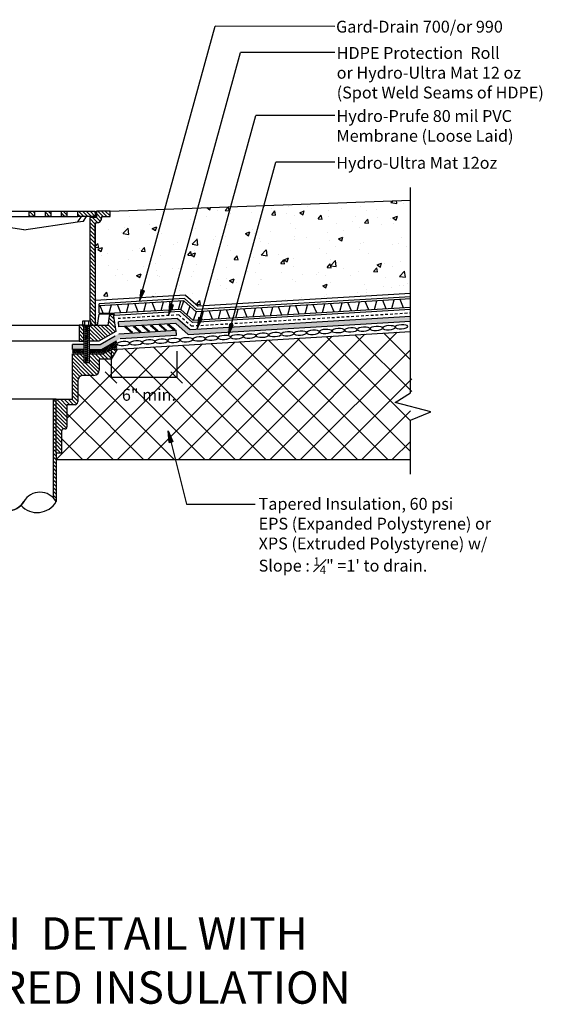
# Model space of a CAD drawing. Units: inches. Extents: x 463 to 3914, y 757 to 9479.
import ezdxf

# ---------------------------------------------------------------- set-up
doc = ezdxf.new("R2010")
doc.units = ezdxf.units.IN
doc.header["$MEASUREMENT"] = 0
doc.linetypes.add('HIDDEN2', pattern=[0.1875, 0.125, -0.0625])
doc.layers.add('BKG', color=7, linetype='Continuous', lineweight=30)
for name, color, linetype in [('DTL_A741$0$A-DETL-2', 103, 'Continuous'), ('DTL_A741$0$A-DETL-MCUT-2', 7, 'Continuous'), ('DTL_A741$0$A-DETL-TEXT', 9, 'Continuous'), ('DTL_A741$0$A-SECT-MCUT', 2, 'Continuous')]:
    doc.layers.add(name, color=color, linetype=linetype)
doc.styles.get("Standard").update_dxf_attribs({"font": 'arial.ttf'})
pattern_1 = [(135, (0, 0), (-0.08838834764831842, -0.08838834764831846), [])]

msp = doc.modelspace()

# ---------------------------------------------------------------- hatches: boundary and pattern name
h = msp.add_hatch()
h.set_pattern_fill('AR-CONC', color=252, scale=0.3)
h.set_pattern_definition([(49.99999999999999, (0, 0), (2.15178054780226, -0.1882564049477853), [0.225, -2.475]), (355, (0, 0), (-0.416254000839, 2.256576401100035), [0.18, -1.98]), (100.45144446, (0.179315043, -0.015688032), (1.735526540181336, 2.068319972905888), [0.1912205759999999, -2.103426335999999]), (46.18420000000002, (0, 0.6), (3.201723992014717, -0.4965578423792296), [0.3374999999999999, -3.712499999999999]), (96.63563549, (0.266810235, 0.558620079), (2.803985837022685, 2.922355802323651), [0.286831026, -3.155141279999999]), (351.1841639899999, (0, 0.6), (2.803985835164319, 2.92235580080997), [0.27, -2.970000003]), (21, (0.3, 0.45), (1.790721156355385, -1.207856671996016), [0.225, -2.475]), (326.0000000000001, (0.3, 0.45), (0.7299459957647452, 2.175450135140559), [0.18, -1.98]), (71.45144474, (0.449226762, 0.349345278), (2.520667130189913, 0.9675934584190614), [0.19122057, -2.103426336]), (37.50000000000001, (0, 0), (0.036479565951872, 0.9986815614939344), [0, -1.956, 0, -2.01, 0, -1.9875]), (7.499999999999999, (0, 0), (0.7892086123264458, 1.183235135647081), [0, -1.146, 0, -1.911, 0, -0.7575]), (327.5, (-0.6689999999999999, 0), (1.601467308517227, -0.06766461520313927), [0, -0.75, 0, -2.34, 0, -3.105]), (317.5, (-0.969, 0), (1.749558508027159, 0.3003149469969532), [0, -0.975, 0, -1.554, 0, -2.205])])
h.paths.add_polyline_path([(491.2229573302106, 9469.310578112529), (491.2736724534815, 9469.310578112529, 0.4142135623730951), (491.5236724534817, 9469.560578112529), (491.5236724534817, 9469.606200477674), (491.9104573302107, 9469.606200477674), (491.9104573302108, 9469.856200477674), (505.8145125318129, 9470.36580197945), (505.8145125318111, 9466.048975830958), (495.9826902946127, 9465.460475593653), (495.4063520530757, 9465.96992370291), (491.2229573302091, 9465.71951958374)])
h = msp.add_hatch(color=7)
h.dxf.hatch_style = 1
h.paths.add_polyline_path([(493.329621009009, 9466.219648603676), (493.2715210372874, 9465.683747153513), (493.5025932265958, 9466.170749837624)])
h = msp.add_hatch(color=7)
h.dxf.hatch_style = 1
h.paths.add_polyline_path([(494.6648889426372, 9465.560600448403), (494.6067889709156, 9465.02469899824), (494.837861160224, 9465.511701682351)])
at = {"linetype": 'Continuous'}
h = msp.add_hatch(color=1, dxfattribs=at)
h.dxf.hatch_style = 1
h.paths.add_polyline_path([(505.8145125318106, 9464.99321766539), (505.8145125318105, 9464.763796149278), (495.531862609009, 9464.148310863467), (494.9555243674909, 9464.65775897271), (492.3078749568392, 9464.499279469228), (492.294191571704, 9464.727881943323), (495.0362980180983, 9464.892015331376), (495.6126362596165, 9464.382567222134)])
h.paths.add_polyline_path([(492.9444563656098, 9464.259509342708), (492.6303297131499, 9464.518580540389), (492.5984365171153, 9464.48001898339), (492.9125608797672, 9464.22094967419), (492.3121549586216, 9464.185011369109), (491.4551447596504, 9463.683022524325), (490.9452820455606, 9463.683022524327), (490.9452820455605, 9463.454010895377), (491.517137546169, 9463.454010895377), (492.380424362162, 9463.959676232847), (494.989855419624, 9464.115868112594), (494.9761720344889, 9464.344470586691), (494.8839313906319, 9464.33894936799), (494.9158228241366, 9464.377508793945), (494.6016961716767, 9464.636579991626), (494.5698029756421, 9464.598018434626), (494.8839273382906, 9464.338949125431), (494.4896580989265, 9464.315349477743), (494.5215495324311, 9464.353908903697), (494.2074228799712, 9464.612980101378), (494.1755296839366, 9464.574418544378), (494.489654046585, 9464.315349235183), (494.095384807221, 9464.291749587495), (494.1272762407255, 9464.330309013449), (493.8131495882656, 9464.58938021113), (493.781256392231, 9464.55081865413), (494.0953807548793, 9464.291749344935), (493.701111515514, 9464.268149697247), (493.73300294902, 9464.306709123202), (493.4188762965601, 9464.565780320883), (493.3869831005254, 9464.527218763884), (493.7011074631756, 9464.268149454687), (493.3068382238093, 9464.244549807), (493.3387296573152, 9464.283109232954), (493.0246030048554, 9464.542180430635), (492.9927098088207, 9464.503618873636), (493.3068341714707, 9464.244549564439), (492.9125649321025, 9464.220949916751)])
h.paths.add_polyline_path([(490.1604573302072, 9463.683022524325), (490.6952820455606, 9463.683022524327), (490.6952820455605, 9463.454010895377), (490.1604573302081, 9463.454010895377)])
h = msp.add_hatch(color=7, dxfattribs=at)
h.dxf.hatch_style = 1
h.paths.add_polyline_path([(494.9158228241366, 9464.377508793945), (494.883929628102, 9464.338947236944), (494.5698029756421, 9464.598018434626), (494.6016961716767, 9464.636579991626)])
h = msp.add_hatch(color=7)
h.dxf.hatch_style = 1
h.paths.add_polyline_path([(495.99989830558, 9464.938171221238), (495.9417983338584, 9464.402269771075), (496.1728705231668, 9464.889272455186)])
h = msp.add_hatch(dxfattribs=at)
h.set_pattern_fill('ANSI37', color=252, scale=8)
h.set_pattern_definition([(45, (0, 0), (-0.7071067811865475, 0.7071067811865476), []), (135, (0, 0), (-0.7071067811865476, -0.7071067811865475), [])])
h.paths.add_polyline_path([(489.7870609771425, 9459.78011717027, 0.5119182938524864), (489.9104573302066, 9459.869056229463), (489.910457330207, 9460.900306229463), (490.285457330207, 9460.900306229463, 0.4142135623730951), (490.4104573302071, 9461.025306229463), (490.4104573302075, 9462.003645088053, -0.4142135623730951), (490.6604573302076, 9462.253645088053), (491.1604573302076, 9462.253645088053, 0.4142135623730951), (491.4104573302077, 9462.503645088053), (491.4104573302079, 9463.006753702075), (491.9510623928145, 9463.006753702075), (492.232204956136, 9463.47274772562), (505.8145125318104, 9464.285739563615), (505.8145125318097, 9462.74949863067), (505.1076372918376, 9462.301560977226), (506.7580815522721, 9461.873870288575), (505.8139614272599, 9461.476728962429), (505.8139614272586, 9458.360792392186), (489.410457330206, 9458.360792392194), (489.4104573302061, 9458.650306229463), (489.6604573302061, 9458.650306229463), (489.6604573302065, 9459.681556229463, -0.5639098398540904)])
h = msp.add_hatch(color=7, dxfattribs=at)
h.dxf.hatch_style = 1
h.paths.add_polyline_path([(492.9444563656098, 9464.259509342708), (492.9125631695752, 9464.220947785707), (492.5984365171153, 9464.48001898339), (492.6303297131499, 9464.518580540389)])
h = msp.add_hatch(color=7, dxfattribs=at)
h.dxf.hatch_style = 1
h.paths.add_polyline_path([(493.3387296573152, 9464.283109232954), (493.3068364612806, 9464.244547675953), (492.9927098088207, 9464.503618873636), (493.0246030048554, 9464.542180430635)])
h = msp.add_hatch(color=7, dxfattribs=at)
h.dxf.hatch_style = 1
h.paths.add_polyline_path([(493.73300294902, 9464.306709123202), (493.7011097529853, 9464.268147566201), (493.3869831005254, 9464.527218763884), (493.4188762965601, 9464.565780320883)])
h = msp.add_hatch(color=7, dxfattribs=at)
h.dxf.hatch_style = 1
h.paths.add_polyline_path([(494.1272762407255, 9464.330309013449), (494.0953830446909, 9464.291747456447), (493.781256392231, 9464.55081865413), (493.8131495882656, 9464.58938021113)])
h = msp.add_hatch(color=7, dxfattribs=at)
h.dxf.hatch_style = 1
h.paths.add_polyline_path([(494.5215495324311, 9464.353908903697), (494.4896563363965, 9464.315347346695), (494.1755296839366, 9464.574418544378), (494.2074228799712, 9464.612980101378)])
h = msp.add_hatch(color=7)
h.dxf.hatch_style = 1
h.paths.add_polyline_path([(497.4412884166555, 9464.627538748276), (497.3831884449339, 9464.091637298114), (497.6142606342423, 9464.578639982225)])
h = msp.add_hatch()
h.set_pattern_fill('ANSI37', color=3, scale=0.5)
h.set_pattern_definition([(45, (0, 0), (-0.04419417382415922, 0.04419417382415922), []), (135, (0, 0), (-0.04419417382415922, -0.04419417382415922), [])])
h.paths.add_polyline_path([(490.1604573302071, 9463.422657164607), (490.6952820455596, 9463.422657164607), (490.6952820455596, 9463.284998818823), (490.1604573302071, 9463.284998818823)])
h.paths.add_polyline_path([(490.9452820455596, 9463.422657164607), (491.517137546168, 9463.422657164607), (492.2103942938099, 9463.828728357581), (492.2302839369191, 9463.504101456392), (492.0350989595623, 9463.504101456392), (491.5572275423175, 9463.284998818823), (490.9452820455596, 9463.284998818823)])
h = msp.add_hatch(color=7)
h.dxf.hatch_style = 1
h.paths.add_polyline_path([(494.6390077601995, 9459.153782608997), (494.5994990019688, 9459.69137448861), (494.8135694418996, 9459.196662635353)])
at = {"layer": 'DTL_A741$0$A-DETL-2'}
h = msp.add_hatch(dxfattribs=at)
h.set_pattern_fill('ANSI31', color=252, angle=90.00000000000001, style=0)
h.set_pattern_definition(pattern_1)
h.paths.add_polyline_path([(488.4104573302071, 9469.856200477674), (488.1604573302071, 9469.856200477674), (488.1604573302071, 9469.606200477674), (488.4104573302071, 9469.606200477674)])
h = msp.add_hatch(dxfattribs=at)
h.set_pattern_fill('ANSI31', color=252, angle=90.00000000000001, style=0)
h.set_pattern_definition(pattern_1)
h.paths.add_polyline_path([(489.1604573302071, 9469.856200477674), (488.9104573302071, 9469.856200477674), (488.9104573302071, 9469.606200477674), (489.1604573302071, 9469.606200477674)])
h = msp.add_hatch(dxfattribs=at)
h.set_pattern_fill('ANSI31', color=252, angle=90.00000000000001, style=0)
h.set_pattern_definition(pattern_1)
h.paths.add_polyline_path([(489.9104573302071, 9469.856200477674), (489.6604573302071, 9469.856200477674), (489.6604573302071, 9469.606200477674), (489.9104573302071, 9469.606200477674)])
h = msp.add_hatch(dxfattribs=at)
h.set_pattern_fill('ANSI31', color=252, angle=90.00000000000001, style=0)
h.set_pattern_definition(pattern_1)
h.paths.add_polyline_path([(491.2229573302071, 9469.856200477674), (490.4104573302071, 9469.856200477674), (490.4104573302071, 9469.606200477674), (491.2229573302071, 9469.606200477674)])
h = msp.add_hatch(dxfattribs=at)
h.set_pattern_fill('ANSI31', color=252, angle=90.00000000000001, style=0)
h.set_pattern_definition(pattern_1)
edge = h.paths.add_edge_path()
edge.add_line((491.2229573302071, 9469.310578112529), (491.2736724534781, 9469.310578112529))
edge.add_arc((491.2736724534781, 9469.560578112529), 0.25, 270, 360)
edge.add_line((491.5236724534781, 9469.560578112529), (491.5236724534781, 9469.606200477674))
edge.add_line((491.5236724534781, 9469.606200477674), (491.9104573302071, 9469.606200477674))
edge.add_line((491.9104573302071, 9469.606200477674), (491.9104573302071, 9469.856200477674))
edge.add_line((491.9104573302071, 9469.856200477674), (491.2736724534781, 9469.856200477674))
edge.add_line((491.2736724534781, 9469.856200477674), (491.2736724534781, 9469.560578112529))
edge.add_line((491.2736724534781, 9469.560578112529), (490.9729573302071, 9469.560578112529))
edge.add_line((490.9729573302071, 9469.560578112529), (490.9729573302071, 9464.760901362388))
edge.add_line((490.9729573302071, 9464.760901362388), (491.0135486089677, 9464.583013477511))
edge.add_line((491.0135486089677, 9464.583013477511), (491.2229573302071, 9464.583013477511))
edge.add_line((491.2229573302071, 9464.583013477511), (491.2229573302071, 9469.310578112529))
h = msp.add_hatch(dxfattribs=at)
h.set_pattern_fill('ANSI31', color=252, angle=90.00000000000001, style=0)
h.set_pattern_definition(pattern_1)
h.paths.add_polyline_path([(490.4735449194451, 9463.833013477511), (490.6952820455591, 9463.833013477511), (490.6952820455591, 9464.583013477511), (490.4735449194451, 9464.583013477511)])
h.paths.add_polyline_path([(490.9452820455591, 9463.833013477511), (491.3910250907267, 9463.833013477511), (492.1757479958688, 9464.292660451492), (492.0561588377524, 9465.083013477511), (491.9013626671323, 9465.083013477511), (491.8250052256309, 9464.583013477511), (490.9452820455587, 9464.583013477511)])
h = msp.add_hatch(dxfattribs=at)
h.set_pattern_fill('ANSI31', color=252, angle=90.00000000000001, style=0)
h.set_pattern_definition(pattern_1)
h.paths.add_polyline_path([(490.1604573302071, 9463.253645088053), (490.6952820455591, 9463.253645088053), (490.6952820455591, 9462.845712388957), (490.9452820455591, 9462.845712388957), (490.9452820455591, 9463.253645088053), (491.5572275423175, 9463.253645088053), (492.0350989595623, 9463.472747725622), (492.232204956135, 9463.472747725622), (491.9510623928137, 9463.006753702075), (491.4104573302071, 9463.006753702075), (491.4104573302071, 9462.503645088053, -0.4142135623730951), (491.1604573302071, 9462.253645088053), (490.6604573302071, 9462.253645088053, 0.4142135623730945), (490.4104573302071, 9462.003645088053), (490.4104573302071, 9461.025306229463, -0.4142135623730951), (490.2854573302071, 9460.900306229463), (489.9104573302071, 9460.900306229463), (489.9104573302071, 9459.869056229463, -0.4142135623730951), (489.8167073302071, 9459.775306229463), (489.7542073302071, 9459.775306229463, 0.4142135623730951), (489.6604573302071, 9459.681556229463), (489.6604573302071, 9458.650306229463), (489.4104573302071, 9458.650306229463), (489.4104573302071, 9461.150306229463), (490.1604573302071, 9461.150306229463)])
h = msp.add_hatch(dxfattribs=at)
h.set_pattern_fill('ANSI31', color=252, angle=90.00000000000001, style=0)
h.set_pattern_definition(pattern_1)
h.paths.add_polyline_path([(489.4104573302071, 9461.150306229463), (489.2854573302071, 9461.150306229463), (489.2854573302071, 9456.582870641592, -0.06037770470672739), (489.4104573302071, 9456.41622445042), (489.4104573302071, 9458.650306229463)])

# ---------------------------------------------------------------- linework, layer by layer
for p, q in [((493.271521037287, 9465.683747153511), (496.7719279766544, 9478.415013954782)), ((502.3245509533544, 9478.403613999351), (496.771927976655, 9478.415013954784)), ((494.7347508239218, 9465.482299677926), (497.9514194621807, 9477.18993304335)), ((502.3245509533544, 9477.189933043346), (497.9514194621813, 9477.189933043352)), ((495.9740198052109, 9464.519545504298), (498.6546614784563, 9474.276214102723)), ((502.3245509533546, 9474.276214102721), (498.6546614784554, 9474.276214102721)), ((497.4063773258982, 9464.175977157876), (499.5901454372687, 9472.11852067911)), ((502.3245509533546, 9472.11852067911), (499.5901454372689, 9472.11852067911)), ((491.9104573302071, 9469.856200477674), (505.8145125318089, 9470.365801979457)), ((505.8145125318111, 9466.048975830958), (495.982690294611, 9465.460475593653)), ((495.4066023390781, 9465.9699386842), (491.2229573302091, 9465.71951958374)), ((492.671450761693, 9465.160574606121), (492.7818621730291, 9465.561111924306)), ((493.2070766909058, 9465.192635395957), (493.0496751376365, 9465.577142319224)), ((493.4748896555129, 9465.208665790875), (493.5853010668492, 9465.60920310906)), ((494.0105155847257, 9465.24072658071), (493.8531140314567, 9465.625233503977)), ((494.2783285493334, 9465.256756975628), (494.3887399606695, 9465.657294293813)), ((494.8139544785459, 9465.288817765464), (494.6565529252769, 9465.67332468873)), ((495.0817674431535, 9465.304848160382), (495.1921788544894, 9465.705385478566)), ((495.4063520530925, 9465.969923702896), (495.9826902946108, 9465.460475593654)), ((501.7440544559769, 9465.159043236386), (501.854465867313, 9465.55958055457)), ((502.2796803851894, 9465.191104026222), (502.1222788319204, 9465.575610949489)), ((502.547493349797, 9465.20713442114), (502.6579047611329, 9465.607671739324)), ((503.0831192790098, 9465.239195210976), (502.9257177257404, 9465.623702134242)), ((503.3509499721155, 9465.255182297997), (503.4613613834516, 9465.655719616181)), ((503.8865759013281, 9465.287243087832), (503.729174348059, 9465.671750011099)), ((504.1543888659357, 9465.30327348275), (504.2648002772715, 9465.703810800935)), ((504.6900147951484, 9465.335334272586), (504.5326132418789, 9465.719841195852)), ((504.9576423492115, 9465.35181759593), (505.0680537605478, 9465.752354914115)), ((505.4932682784242, 9465.383878385765), (505.3358667251552, 9465.768385309031)), ((491.587363244509, 9465.12780849629), (491.4427973499963, 9465.480959949717)), ((491.8722363510219, 9465.12780849629), (491.978423279209, 9465.513020739552)), ((492.4036377970856, 9465.144544211204), (492.2462362438163, 9465.52905113447)), ((496.1197258746994, 9464.82303110313), (496.2301372860355, 9465.223568421314)), ((496.6553518039121, 9464.855091892963), (496.4979502506429, 9465.23959881623)), ((496.9231647685193, 9464.871122287881), (497.0335761798556, 9465.271659606065)), ((497.4587906977321, 9464.903183077717), (497.301389144463, 9465.287690000983)), ((497.7266036623397, 9464.919213472635), (497.8370150736758, 9465.319750790819)), ((498.2622295915523, 9464.95127426247), (498.1048280382832, 9465.335781185737)), ((498.5300425561599, 9464.967304657388), (498.6404539674958, 9465.367841975572)), ((499.0656684853727, 9464.999365447224), (498.9082669321032, 9465.38387237049)), ((499.3334991784783, 9465.015352534245), (499.4439105898144, 9465.41588985243)), ((499.8691251076909, 9465.04741332408), (499.7117235544218, 9465.431920247347)), ((500.1369380722985, 9465.063443718998), (500.2473494836344, 9465.463981037183)), ((500.6725640015113, 9465.095504508834), (500.5151624482418, 9465.4800114321)), ((500.9406155621565, 9465.110952051633), (501.0510269734928, 9465.511489369817)), ((501.4762414913693, 9465.143012841469), (501.3188399381002, 9465.527519764735)), ((495.8519129100919, 9464.807000708211), (495.8516654498047, 9464.807605214275)), ((494.5994990019703, 9459.691374488604), (495.4526629179309, 9456.302374854928)), ((489.4104573302071, 9458.360792392194), (505.8139614272597, 9458.360792392194)), ((495.4526629179309, 9456.302374854928), (498.6318045118161, 9456.302374854928))]:
    msp.add_line(p, q)
at = {"color": 7}
for p, q in [((490.9729573302071, 9469.560578112529), (490.9729573302071, 9464.760901362388)), ((491.2229573302071, 9469.310578112529), (491.2229573302071, 9464.583013477511)), ((490.6952820455591, 9464.583013477511), (490.9452820455591, 9464.583013477511)), ((491.9576008434597, 9463.37680035525), (491.9576008434597, 9462.157417746384)), ((494.9970619917731, 9463.37680035525), (494.9970619917731, 9462.157417746384)), ((492.2279566585603, 9461.898215584179), (491.687245028359, 9462.41661990859)), ((495.2674178068737, 9461.898215584179), (494.7267061766725, 9462.41661990859)), ((494.9970619917731, 9462.157417746384), (491.9576008434597, 9462.157417746384))]:
    msp.add_line(p, q, dxfattribs=at)
at = {"color": 7, "linetype": 'Continuous'}
for p, q in [((493.5025932265991, 9466.170749837624), (493.3296210090122, 9466.219648603676)), ((491.4013626671323, 9465.12780849629), (491.4013626671322, 9465.57180568243)), ((494.8378611602272, 9465.511701682351), (494.6648889426403, 9465.560600448403)), ((495.1801808037508, 9465.311281503813), (495.3182530720289, 9465.71293186266)), ((491.4013626671323, 9465.12780849629), (492.1135609701116, 9465.127808496289)), ((492.1087236322637, 9465.033565753154), (492.0953412161115, 9465.12780849629)), ((495.606422192788, 9465.458207808038), (495.4683499245091, 9465.056557449192)), ((495.8945913135472, 9465.203483753417), (495.7564350215197, 9464.801907666477)), ((496.17287052317, 9464.889272455186), (495.9998983055831, 9464.938171221238)), ((492.232204956136, 9463.47274772562), (505.8145125318104, 9464.285739563615)), ((497.6142606342456, 9464.578639982225), (497.4412884166587, 9464.627538748276)), ((494.6390734793943, 9459.153798752523), (494.8135694418996, 9459.196662635353))]:
    msp.add_line(p, q, dxfattribs=at)
at = {"color": 5, "linetype": 'HIDDEN2'}
for p, q in [((495.6679793178217, 9464.54427252631), (505.8145125318107, 9465.15161031784)), ((495.0916410763041, 9465.053720635551), (492.2847445603553, 9464.88570912905)), ((495.0916410763033, 9465.053720635551), (495.6679793178223, 9464.54427252631))]:
    msp.add_line(p, q, dxfattribs=at)
at = {"color": 1}
for p, q in [((492.3078749568389, 9464.499279469233), (492.2941915717035, 9464.72788194333)), ((494.9898554196245, 9464.115868112585), (494.976172034489, 9464.34447058669)), ((490.1604573302071, 9463.454010895377), (490.1604573302081, 9463.683022524325))]:
    msp.add_line(p, q, dxfattribs=at)
msp.add_lwpolyline([(505.8139614272597, 9457.689013383031), (505.8139614272597, 9460.178702346322), (506.7580815522717, 9460.575843672468), (505.1076372918389, 9461.00353436112), (505.8145125318089, 9461.451472014563), (505.8145125318089, 9470.951926987462)])
for points in [[(493.2715210372874, 9465.683747153513), (493.5025932265958, 9466.170749837624), (493.329621009009, 9466.219648603676)], [(494.6067889709156, 9465.02469899824), (494.837861160224, 9465.511701682351), (494.6648889426372, 9465.560600448403)], [(495.9417983338584, 9464.402269771075), (496.1728705231668, 9464.889272455186), (495.99989830558, 9464.938171221238)], [(497.3831884449339, 9464.091637298114), (497.6142606342423, 9464.578639982225), (497.4412884166555, 9464.627538748276)], [(494.5994990019688, 9459.69137448861), (494.8135694418996, 9459.196662635353), (494.6390077601995, 9459.153782608997)]]:
    msp.add_lwpolyline(points, close=True)
at = {"color": 7, "linetype": 'Continuous'}
for points in [[(494.9158228241366, 9464.377508793945), (494.883929628102, 9464.338947236944), (494.5698029756421, 9464.598018434626), (494.6016961716767, 9464.636579991626)], [(492.9444563656098, 9464.259509342708), (492.9125631695752, 9464.220947785707), (492.5984365171153, 9464.48001898339), (492.6303297131499, 9464.518580540389)], [(493.3387296573152, 9464.283109232954), (493.3068364612806, 9464.244547675953), (492.9927098088207, 9464.503618873636), (493.0246030048554, 9464.542180430635)], [(493.73300294902, 9464.306709123202), (493.7011097529853, 9464.268147566201), (493.3869831005254, 9464.527218763884), (493.4188762965601, 9464.565780320883)], [(494.1272762407255, 9464.330309013449), (494.0953830446909, 9464.291747456447), (493.781256392231, 9464.55081865413), (493.8131495882656, 9464.58938021113)], [(494.5215495324311, 9464.353908903697), (494.4896563363965, 9464.315347346695), (494.1755296839366, 9464.574418544378), (494.2074228799712, 9464.612980101378)]]:
    msp.add_lwpolyline(points, close=True, dxfattribs=at)
at = {"layer": 'BKG', "color": 7}
for p, q in [((484.5979573302071, 9469.856200477674), (491.2229573302071, 9469.856200477672)), ((495.3510089948882, 9465.80821839872), (491.4013626671322, 9465.57180568243)), ((495.3182530720294, 9465.71293186266), (491.4013626671323, 9465.478479807165)), ((505.814512531811, 9465.797257303237), (495.8945913135442, 9465.203483753417)), ((505.8145125318111, 9465.890583178507), (495.9273472364058, 9465.298770289477)), ((495.147234420494, 9465.21544092103), (492.1087236322637, 9465.033565753154)), ((495.1801808037505, 9465.311281503813), (492.1135609701163, 9465.12780849629)), ((505.8145125318107, 9465.3100029703), (495.723572662012, 9464.70599281179)), ((505.8145125318108, 9465.403673072953), (495.7564350215197, 9464.801907666477))]:
    msp.add_line(p, q, dxfattribs=at)
at = {"layer": 'BKG', "color": 7, "linetype": 'Continuous'}
for p, q in [((495.3182530720289, 9465.71293186266), (495.8945913135472, 9465.203483753417)), ((495.3510089948873, 9465.80821839872), (495.9273472364056, 9465.298770289479)), ((495.1472344204933, 9465.21544092103), (495.7235726620116, 9464.705992811789)), ((495.18018080375, 9465.311281503813), (495.7565190452683, 9464.801833394571))]:
    msp.add_line(p, q, dxfattribs=at)
at = {"layer": 'BKG', "color": 1, "linetype": 'Continuous'}
for p, q in [((495.0362980180989, 9464.892015331376), (492.2941915717041, 9464.727881943323)), ((494.9555243674909, 9464.65775897271), (492.3078749568393, 9464.499279469228)), ((494.9555243674909, 9464.65775897271), (495.531862609007, 9464.14831086347)), ((495.0362980180982, 9464.892015331376), (495.6126362596165, 9464.382567222134)), ((495.5318626090084, 9464.148310863467), (505.8145125318105, 9464.763796149278)), ((495.6126362596164, 9464.382567222134), (505.8145125318107, 9464.99321766539)), ((492.3121549586269, 9464.185011369109), (494.9761720344887, 9464.344470586691)), ((491.4551447596461, 9463.683022524323), (492.1362099589362, 9464.081952587261)), ((491.517137546168, 9463.454010895377), (492.1982027454496, 9463.852940958312)), ((492.3804243621619, 9463.959676232847), (494.9898554196241, 9464.115868112594)), ((490.6952820455591, 9463.683022524327), (490.1604573302081, 9463.683022524327)), ((490.6952820455591, 9463.454010895377), (490.1604573302071, 9463.454010895379)), ((490.9452820455592, 9463.683022524327), (491.4551447596475, 9463.683022524325)), ((490.9452820455592, 9463.454010895377), (491.5171375461678, 9463.454010895377))]:
    msp.add_line(p, q, dxfattribs=at)
at = {"layer": 'BKG', "color": 5, "extrusion": (0, 0, -1)}
for centre in [(498.3719110497115, 9464.076688776635), (498.9568202417743, 9464.111045204569), (499.5417512656272, 9464.145060027924), (500.1359095336628, 9464.179611432628), (502.4735639722051, 9464.326322806024), (503.058494996058, 9464.36033762938), (503.6526532640935, 9464.394889034083), (492.5246704680617, 9463.725888463125), (493.1096014919149, 9463.75990328648), (493.6924628589006, 9463.804570189832), (494.277393882752, 9463.838585013182), (494.8623249066015, 9463.872599836532), (495.4472559304547, 9463.906614659883), (496.0321869543062, 9463.940629483232), (496.6171179781573, 9463.974644306581), (497.2020490020087, 9464.008659129933), (497.7869800258602, 9464.042673953285)]:
    msp.add_ellipse(centre, major_axis=(-0.2924655119256661, -0.01700741167524579), ratio=0.3191277596851, dxfattribs=at)
at = {"layer": 'BKG', "color": 5, "extrusion": (0, 0, -0.9999999999999999)}
for centre in [(500.720840557514, 9464.213626255978), (501.3057715813671, 9464.247641079332), (501.888632948353, 9464.292307982685), (504.2375842879449, 9464.428903857433), (504.8225153117979, 9464.462918680789), (505.4053766787838, 9464.50758558414)]:
    msp.add_ellipse(centre, major_axis=(-0.2924655119256661, -0.01700741167524579), ratio=0.3191277596851, dxfattribs=at)
at = {"layer": 'DTL_A741$0$A-DETL-2', "color": 7}
for p, q in [((485.4104573302071, 9469.856200477674), (490.4104573302071, 9469.856200477674)), ((485.4104573302071, 9469.606200477674), (490.4104573302071, 9469.606200477674)), ((487.9104573302071, 9468.990342200044), (485.4164487883878, 9469.357590823434)), ((487.9104573302071, 9468.990342200044), (490.4044658720264, 9469.357590823434)), ((490.7245004434586, 9464.760901362388), (490.7245004434586, 9464.583013477511)), ((490.9160636476596, 9464.760901362388), (490.9160636476596, 9464.583013477511)), ((491.2662818144369, 9464.583013477511), (491.2229573302071, 9464.866708709946)), ((491.3250052256309, 9464.583013477511), (491.4013626671323, 9465.083013477511)), ((491.9013626671323, 9465.083013477511), (491.4013626671323, 9465.083013477511)), ((490.6952820455591, 9464.583013477511), (490.6952820455591, 9462.846000926433)), ((490.9452820455591, 9464.583013477511), (490.9452820455591, 9462.846000926433)), ((492.232204956135, 9463.472747725622), (491.9510623928137, 9463.006753702075)), ((490.6952820455591, 9462.846000926433), (490.9452820455591, 9462.846000926433)), ((491.4104573302071, 9463.006753702075), (491.4104573302071, 9462.503645088053)), ((490.4104573302071, 9462.003645088053), (490.4104573302071, 9461.025306229463)), ((491.1604573302071, 9462.253645088053), (490.6604573302071, 9462.253645088053)), ((489.4104573302071, 9461.150306229463), (486.4104573302071, 9461.150306229463)), ((490.2854573302071, 9460.900306229463), (489.9104573302071, 9460.900306229463)), ((489.9104573302071, 9460.900306229463), (489.9104573302071, 9459.869056229463)), ((489.6604573302071, 9459.681556229463), (489.6604573302071, 9458.650306229463)), ((489.8167073302071, 9459.775306229463), (489.7542073302071, 9459.775306229463)), ((489.6604573302071, 9458.650306229463), (489.4104573302071, 9458.650306229463))]:
    msp.add_line(p, q, dxfattribs=at)
at = {"layer": 'DTL_A741$0$A-DETL-2', "color": 251, "true_color": 0x636466}
for p, q in [((490.9354376495645, 9464.50690675619), (490.7043753990957, 9464.539280144894)), ((490.9354376495645, 9464.416261178232), (490.7043753990957, 9464.448634566936)), ((490.9354376495645, 9464.323457366894), (490.7043753990957, 9464.3558307556)), ((490.9354376495645, 9464.234970134297), (490.7043753990957, 9464.267343523003)), ((490.8706538781677, 9464.561306191003), (490.7518836041096, 9464.57794671208)), ((490.8706538781677, 9464.468502491649), (490.7518836041096, 9464.485143012724)), ((490.8706538781677, 9464.375698680311), (490.7518836041096, 9464.392339201386)), ((490.8706538781677, 9464.287211447714), (490.7518836041096, 9464.303851968789)), ((490.8706538781677, 9464.196565869757), (490.7518836041096, 9464.213206390832)), ((490.9354376495645, 9464.14432455634), (490.7043753990957, 9464.176697945044)), ((490.9354376495645, 9464.051520745003), (490.7043753990957, 9464.083894133708)), ((490.9354376495645, 9463.963033512406), (490.7043753990957, 9463.995406901111)), ((490.9354376495645, 9463.874546167826), (490.7043753990957, 9463.906919556532)), ((490.9354376495645, 9463.774802706164), (490.7043753990957, 9463.807176094868)), ((490.8706538781677, 9464.10376205842), (490.7518836041096, 9464.120402579494)), ((490.8706538781677, 9464.015274825822), (490.7518836041096, 9464.031915346897)), ((490.8706538781677, 9463.926787593226), (490.7518836041096, 9463.9434281143)), ((490.8706538781677, 9463.82704401958), (490.7518836041096, 9463.843684540656)), ((490.8706538781677, 9463.735263837742), (490.7518836041096, 9463.751904358816)), ((490.9354376495645, 9463.683022524325), (490.7043753990957, 9463.715395913028)), ((490.9354376495645, 9463.584686679202), (490.7043753990957, 9463.617060067905)), ((490.9354376495645, 9463.492906609345), (490.7043753990957, 9463.525279998048)), ((490.9354376495645, 9463.401126427505), (490.7043753990957, 9463.43349981621)), ((490.9354376495645, 9463.309346245665), (490.7043753990957, 9463.34171963437)), ((490.8706538781677, 9463.636927992617), (490.7518836041096, 9463.653568513693)), ((490.8706538781677, 9463.545147922761), (490.7518836041096, 9463.561788443836)), ((490.8706538781677, 9463.453367740922), (490.7518836041096, 9463.470008261997)), ((490.8706538781677, 9463.361587559082), (490.7518836041096, 9463.378228080157)), ((490.8706538781677, 9463.269807489225), (490.7518836041096, 9463.286448010302)), ((490.9354376495645, 9463.21756617581), (490.7043753990957, 9463.249939564514)), ((490.9354376495645, 9463.12578599397), (490.7043753990957, 9463.158159382674)), ((490.9354376495645, 9463.037298761372), (490.7043753990957, 9463.069672150077)), ((490.9354376495645, 9462.945518691517), (490.7043753990957, 9462.97789208022)), ((490.9354376495645, 9462.853738509677), (490.7043753990957, 9462.88611189838)), ((490.8706538781677, 9463.178027307387), (490.7518836041096, 9463.194667828462)), ((490.8706538781677, 9463.089540074789), (490.7518836041096, 9463.106180595863)), ((490.8706538781677, 9462.997760004931), (490.7518836041096, 9463.014400526008)), ((490.8706538781677, 9462.905979823094), (490.7518836041096, 9462.922620344169))]:
    msp.add_line(p, q, dxfattribs=at)
at = {"layer": 'DTL_A741$0$A-DETL-2', "color": 7}
for points in [[(488.1604573302071, 9469.606200477674), (488.1604573302071, 9469.856200477674), (488.4104573302071, 9469.856200477674), (488.4104573302071, 9469.606200477674)], [(488.9104573302071, 9469.606200477674), (488.9104573302071, 9469.856200477674), (489.1604573302071, 9469.856200477674), (489.1604573302071, 9469.606200477674)], [(489.6604573302071, 9469.606200477674), (489.6604573302071, 9469.856200477674), (489.9104573302071, 9469.856200477674), (489.9104573302071, 9469.606200477674)], [(490.4104573302071, 9469.606200477674), (490.4104573302071, 9469.856200477674), (491.2229573302071, 9469.856200477674), (491.2229573302071, 9469.606200477674)], [(490.9452820455591, 9464.583013477511), (491.8250052256309, 9464.583013477511), (491.9013626671323, 9465.083013477511), (492.0561588377519, 9465.083013477511), (492.1757479958679, 9464.292660451492), (491.3910250907262, 9463.833013477511), (490.9452820455591, 9463.833013477511)], [(490.4735449194455, 9463.833013477511), (490.6952820455591, 9463.833013477511), (490.6952820455591, 9464.583013477511), (490.4735449194455, 9464.583013477511)]]:
    msp.add_lwpolyline(points, close=True, dxfattribs=at)
for points in [[(491.2229573302071, 9467.60235535844), (491.2229573302071, 9469.310578112529), (491.2736724534781, 9469.310578112529, 0.4142135623730951), (491.5236724534781, 9469.560578112529), (491.5236724534781, 9469.606200477674), (491.9104573302071, 9469.606200477674), (491.9104573302071, 9469.856200477674), (491.2736724534781, 9469.856200477674), (491.2736724534781, 9469.560578112529), (490.9729573302071, 9469.560578112529), (490.9729573302071, 9467.60235535844)], [(489.4104573302071, 9456.41622445042, 0.5777821403837543), (487.9104573302071, 9456.41622445042, -0.5777821403837542), (486.4104573302071, 9456.41622445042, 0.5777821403837542), (487.9104573302071, 9456.41622445042)]]:
    msp.add_lwpolyline(points, format="xyb", dxfattribs=at)
for points in [[(490.5730108986246, 9469.606200477674), (490.4044658720264, 9469.357590823434), (490.6821911282556, 9469.39848652059), (490.8230108986246, 9469.606200477674)], [(491.0135486089677, 9464.583013477511), (491.0135486089677, 9464.760901362388), (490.6270154821506, 9464.760901362388), (490.6270154821506, 9464.583013477511)], [(485.3473697409687, 9464.583013477511), (490.4735449194455, 9464.583013477511)], [(490.4735449194455, 9463.833013477511), (485.3473697409687, 9463.833013477511)], [(489.4104573302071, 9458.650306229463), (489.4104573302071, 9461.150306229463), (490.1604573302071, 9461.150306229463), (490.1604573302071, 9463.253645088053), (490.6952820455591, 9463.253645088053)], [(489.4104573302071, 9456.41622445042), (489.2854573302071, 9456.582870641592), (489.2854573302071, 9461.150306229463), (489.4104573302071, 9461.150306229463)], [(489.4104573302071, 9458.650306229463), (489.4104573302071, 9456.41622445042)]]:
    msp.add_lwpolyline(points, dxfattribs=at)
for centre, radius, start, end in [((491.1604573302071, 9462.503645088053), 0.25, 270, 0), ((490.6604573302071, 9462.003645088053), 0.25, 90, 180), ((490.2854573302071, 9461.025306229463), 0.125, 270, 0), ((489.7542073302071, 9459.681556229463), 0.09375, 90, 180), ((489.8167073302071, 9459.869056229463), 0.09375, 270, 0), ((488.5354573302071, 9456.916224450422), 1.00778221853777, 221.651778412628, 330.2551187030308)]:
    msp.add_arc(centre, radius, start, end, dxfattribs=at)
at = {"layer": 'DTL_A741$0$A-DETL-MCUT-2'}
msp.add_lwpolyline([(490.9452820455591, 9463.253645088053), (491.5572275423175, 9463.253645088053), (492.0350989595623, 9463.472747725622), (492.232204956135, 9463.472747725622)], dxfattribs=at)
at = {"layer": 'DTL_A741$0$A-DETL-TEXT'}
msp.add_line((492.232204956135, 9463.472747725622), (491.9510623928137, 9463.006753702075), dxfattribs=at)
at = {"layer": 'DTL_A741$0$A-DETL-TEXT', "color": 7}
msp.add_line((491.9510623928137, 9463.006753702075), (491.4104573302071, 9463.006753702075), dxfattribs=at)
at = {"layer": 'DTL_A741$0$A-SECT-MCUT'}
msp.add_line((492.232204956135, 9463.558034594109), (492.232204956135, 9463.558034594109), dxfattribs=at)

# ---------------------------------------------------------------- texts
at = {"layer": 'BKG', "color": 7, "attachment_point": 1}
for s, insert, char_height, width in [('Gard-Drain 700/or 990', (502.3738444810806, 9478.66829888528), 0.55, 16.87766269573331), ('HDPE Protection  Roll \\Por Hydro-Ultra Mat 12 oz\\P(Spot Weld Seams of HDPE)', (502.4037767406044, 9477.452276224842), 0.55, 11.1473299832287), ('Hydro-Prufe 80 mil PVC Membrane (Loose Laid)', (502.3949235370819, 9474.533201994618), 0.55, 10.66785711446573), ('Hydro-Ultra Mat 12oz  ', (502.3844261671911, 9472.367587918663), 0.55, 16.87766269573331), ('6" min.', (492.4547995736648, 9461.630343596029), 0.55, 11.75035214942909), ('\\A1;Tapered Insulation, 60 psi \\PEPS (Expanded Polystyrene) or XPS (Extruded Polystyrene) w/ Slope : {\\H0.7x;\\S1#4;}" =1\' to drain.', (498.7875793527564, 9456.585863161352), 0.55, 11.75035214942909), ('\\A1;DRAIN  DETAIL WITH\\PTAPERED INSULATION', (481.7562888035857, 9437.1782940263), 1.5, 29.33869015995879)]:
    msp.add_mtext(s, dxfattribs=dict(at, insert=insert, char_height=char_height, width=width))

doc.saveas('drawing.dxf')
